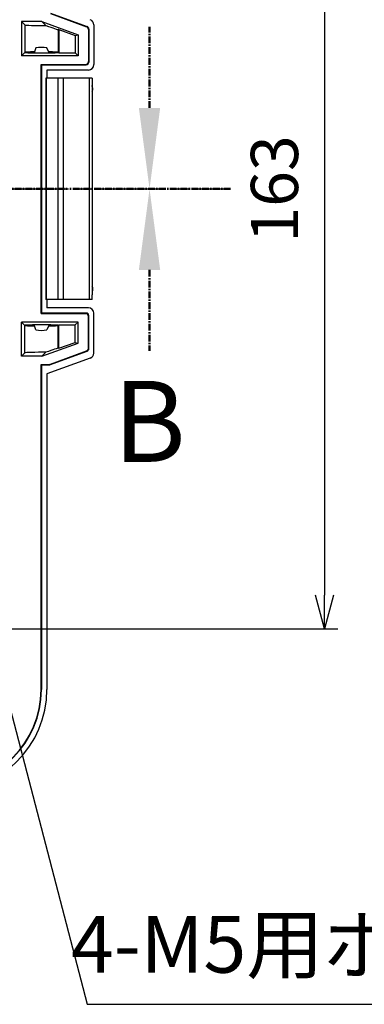
# Model space of a CAD drawing. Units: millimetres. Extents: x 0 to 2443, y 0 to 840.
# Drawn here: x 1773 to 1837, y 289 to 471 of the extents above; entities that cross this region are included whole.
import ezdxf

# ---------------------------------------------------------------- set-up
doc = ezdxf.new("R2010")
doc.units = ezdxf.units.MM
doc.linetypes.add('AM_ISO08W050', pattern=[18, 12, -1.5, 3, -1.5])
doc.linetypes.add('CENTER', pattern=[2, 1.25, -0.25, 0.25, -0.25])
for name, color, linetype, lineweight in [('AM_10', 7, 'AM_ISO08W050', 50), ('AM_5', 3, 'Continuous', 25), ('AM_7', 4, 'AM_ISO08W050', 25), ('ﾎﾞﾃﾞｨｰ', 2, 'Continuous', 25), ('ﾗｯﾁ金具', 6, 'Continuous', 25)]:
    doc.layers.add(name, color=color, linetype=linetype, lineweight=lineweight)
doc.styles.add('ACISOTS', font='isocp.shx', dxfattribs={"height": 1, "bigfont": 'extfont.shx'})
doc.styles.get("Standard").update_dxf_attribs({"font": 'ISOCP.SHX', "bigfont": 'EXTFONT.SHX'})
doc.dimstyles.new('AM_ISO$0', dxfattribs={"dimtxt": 3.5, "dimasz": 2.5, "dimexe": 1, "dimexo": 1, "dimgap": 1.5, "dimtad": 1, "dimdsep": 46, "dimtxsty": 'STANDARD', "dimblk": 'OPEN30', "dimcen": 0, "dimclrd": 3, "dimclre": 3, "dimclrt": 2, "dimadec": 0, "dimazin": 2, "dimtp": 0.1, "dimtm": 0.1, "dimtfac": 0.71, "dimtmove": 0, "dimatfit": 3, "dimldrblk": 'OPEN30', "dimfxl": 1, "dimlwd": -1, "dimlwe": -1, "dimarcsym": 0})
doc.dimstyles.new('AM_ISO$3', dxfattribs={"dimtxt": 3.5, "dimasz": 2.5, "dimexe": 1, "dimexo": 1, "dimgap": 1.5, "dimtad": 1, "dimtoh": 1, "dimdsep": 46, "dimtxsty": 'STANDARD', "dimblk": 'OPEN30', "dimcen": 0, "dimclrd": 3, "dimclre": 3, "dimclrt": 2, "dimadec": 0, "dimazin": 2, "dimtp": 0.1, "dimtm": 0.1, "dimtfac": 0.71, "dimtofl": 0, "dimtmove": 0, "dimatfit": 0, "dimldrblk": 'OPEN30', "dimfxl": 1, "dimlwd": -1, "dimlwe": -1, "dimarcsym": 0})

# ---------------------------------------------------------------- blocks, each defined once
blk = doc.blocks.new('_Open30')
at = {"color": 0, "linetype": 'ByBlock', "lineweight": -2}
for p, q in [((-1, 0.268), (0, 0)), ((0, 0), (-1, -0.268)), ((0, 0), (-1, 0))]:
    blk.add_line(p, q, dxfattribs=at)
blk = doc.blocks.new('*D28')
at = {"layer": 'AM_5', "color": 3}
for p, q in [((1704.66, 521.3), (1832.07, 521.3)), ((1829.57, 515.05), (1829.57, 364.55)), ((1704.66, 358.3), (1832.07, 358.3))]:
    blk.add_line(p, q, dxfattribs=at)
at = {"layer": 'Defpoints', "color": 0}
for p in [(1702.16, 521.3), (1702.16, 358.3), (1829.57, 358.3)]:
    blk.add_point(p, dxfattribs=at)
at = {"layer": 'AM_5', "color": 3, "xscale": 6.25, "yscale": 6.25, "zscale": 6.25}
for p, rotation in [((1829.57, 521.3), 90), ((1829.57, 358.3), 270)]:
    blk.add_blockref('_Open30', p, dxfattribs=dict(at, rotation=rotation))
at = {"layer": 'AM_5', "color": 2, "insert": (1821.45, 439.8), "char_height": 8.75, "attachment_point": 5, "rotation": 90}
blk.add_mtext('163', dxfattribs=at)
blk = doc.blocks.new('*S54')
at = {"layer": 'AM_10', "color": 7, "linetype": 'CENTER'}
for p, q in [((1797.16, 454.8), (1797.16, 469.8)), ((1812.16, 439.8), (1782.16, 439.8))]:
    blk.add_line(p, q, dxfattribs=at)
at = {"layer": 'AM_10', "color": 1, "linetype": 'CENTER'}
blk.add_line((1592.16, 439.8), (1782.16, 439.8), dxfattribs=at)
at = {"layer": 'AM_10', "color": 7, "linetype": 'Continuous', "extrusion": (0, 0, -1)}
blk.add_trace([(-1799.13, 454.8), (-1795.18, 454.8), (-1797.16, 439.8)], dxfattribs=at)
blk = doc.blocks.new('*S55')
at = {"layer": 'AM_10', "color": 7, "linetype": 'CENTER'}
for p, q in [((1797.16, 454.8), (1797.16, 469.8)), ((1812.16, 439.8), (1782.16, 439.8))]:
    blk.add_line(p, q, dxfattribs=at)
at = {"layer": 'AM_10', "color": 1, "linetype": 'CENTER'}
blk.add_line((1592.16, 439.8), (1782.16, 439.8), dxfattribs=at)
at = {"layer": 'AM_10', "color": 7, "linetype": 'Continuous', "extrusion": (0, 0, -1)}
blk.add_trace([(-1799.13, 454.8), (-1795.18, 454.8), (-1797.16, 439.8)], dxfattribs=at)
blk = doc.blocks.new('*S56')
at = {"layer": 'AM_10', "color": 1, "linetype": 'CENTER'}
blk.add_line((1592.16, 439.8), (1782.16, 439.8), dxfattribs=at)
at = {"layer": 'AM_10', "color": 7, "linetype": 'CENTER'}
for p, q in [((1812.16, 439.8), (1782.16, 439.8)), ((1797.16, 424.8), (1797.16, 409.8))]:
    blk.add_line(p, q, dxfattribs=at)
at = {"layer": 'AM_10', "color": 7, "linetype": 'Continuous'}
blk.add_trace([(1799.13, 424.8), (1795.18, 424.8), (1797.16, 439.8)], dxfattribs=at)
at = {"layer": 'AM_10', "color": 7, "insert": (1797.16, 394.8), "char_height": 15, "attachment_point": 5, "style": 'ACISOTS'}
blk.add_mtext('B', dxfattribs=at)
blk = doc.blocks.new('*S57')
at = {"layer": 'AM_10', "color": 1, "linetype": 'CENTER'}
blk.add_line((1592.16, 439.8), (1782.16, 439.8), dxfattribs=at)
at = {"layer": 'AM_10', "color": 7, "linetype": 'CENTER'}
for p, q in [((1812.16, 439.8), (1782.16, 439.8)), ((1797.16, 424.8), (1797.16, 409.8))]:
    blk.add_line(p, q, dxfattribs=at)
at = {"layer": 'AM_10', "color": 7, "linetype": 'Continuous'}
blk.add_trace([(1799.13, 424.8), (1795.18, 424.8), (1797.16, 439.8)], dxfattribs=at)
at = {"layer": 'AM_10', "color": 7, "insert": (1797.16, 394.8), "char_height": 15, "attachment_point": 5, "style": 'ACISOTS'}
blk.add_mtext('B', dxfattribs=at)
blk = doc.blocks.new('*D13')
at = {"layer": 'AM_5', "color": 3}
for p, q in [((1748.62, 430.37), (1785.61, 288.78)), ((1785.61, 288.78), (1920.32, 288.78))]:
    blk.add_line(p, q, dxfattribs=at)
at = {"layer": 'Defpoints', "color": 0}
for p in [(1745.59, 441.98), (1746.73, 437.63)]:
    blk.add_point(p, dxfattribs=at)
at = {"layer": 'AM_5', "color": 3, "xscale": 7.5, "yscale": 7.5, "zscale": 7.5, "rotation": 104.6407542435332}
blk.add_blockref('_Open30', (1746.73, 437.63), dxfattribs=at)
at = {"layer": 'AM_5', "color": 2, "insert": (1855.21, 298.53), "char_height": 10.5, "attachment_point": 5}
blk.add_mtext('4-M5用ボス、外形φ10', dxfattribs=at)

msp = doc.modelspace()

# ---------------------------------------------------------------- linework, layer by layer
at = {"layer": 'AM_7'}
msp.add_line((1572.156, 439.804), (1812.156, 439.804), dxfattribs=at)
at = {"layer": 'ﾎﾞﾃﾞｨｰ'}
for p, q in [((1778.822, 472.329), (1785.571, 469.874)), ((1773.399, 470.804), (1773.399, 464.462)), ((1777.163, 470.804), (1773.399, 470.804)), ((1773.399, 470.804), (1774.031, 470.172)), ((1777.163, 470.804), (1783.898, 468.354)), ((1777.942, 470.071), (1777.163, 470.804)), ((1778.808, 472.26), (1785.501, 469.825)), ((1774.031, 470.172), (1774.028, 465.095)), ((1780.336, 469.328), (1780.228, 469.301)), ((1780.228, 469.301), (1780.229, 465.095)), ((1780.336, 469.328), (1780.336, 464.986)), ((1780.336, 469.328), (1783.374, 468.223)), ((1785.571, 469.874), (1785.501, 469.825)), ((1785.9, 469.405), (1785.83, 469.356)), ((1785.83, 469.356), (1785.83, 463.373)), ((1785.9, 469.405), (1785.9, 463.304)), ((1786.83, 470.205), (1786.83, 462.821)), ((1783.374, 468.223), (1783.898, 468.354)), ((1783.374, 468.223), (1783.374, 464.986)), ((1783.898, 468.354), (1783.898, 464.462)), ((1773.399, 464.462), (1774.024, 465.087)), ((1774.028, 465.091), (1774.028, 465.095)), ((1774.028, 465.087), (1774.028, 465.091)), ((1776.097, 465.929), (1775.742, 464.994)), ((1778.521, 464.994), (1778.097, 465.929)), ((1780.016, 465.13), (1780.016, 465.051)), ((1780.229, 465.095), (1780.23, 465.092)), ((1780.231, 465.089), (1780.23, 465.092)), ((1780.233, 465.089), (1780.336, 464.986)), ((1783.898, 464.462), (1773.399, 464.462)), ((1780.336, 464.986), (1783.374, 464.986)), ((1783.374, 464.986), (1783.898, 464.462)), ((1785.9, 463.304), (1785.83, 463.373)), ((1777.056, 416.734), (1777.056, 462.874)), ((1777.056, 462.874), (1785.33, 462.874)), ((1777.126, 462.804), (1777.056, 462.874)), ((1777.126, 462.804), (1777.126, 416.804)), ((1777.126, 462.804), (1785.4, 462.804)), ((1778.126, 461.821), (1778.126, 460.304)), ((1785.829, 461.821), (1778.126, 461.821)), ((1785.4, 462.804), (1785.33, 462.874)), ((1778.126, 419.304), (1778.126, 417.786)), ((1785.829, 417.786), (1778.126, 417.786)), ((1777.126, 416.804), (1777.056, 416.734)), ((1777.056, 416.734), (1785.33, 416.734)), ((1785.4, 416.804), (1777.126, 416.804)), ((1785.4, 416.804), (1785.33, 416.734)), ((1785.9, 416.304), (1785.83, 416.234)), ((1785.83, 410.252), (1785.83, 416.234)), ((1785.9, 410.203), (1785.9, 416.304)), ((1786.83, 409.403), (1786.83, 416.787)), ((1773.399, 408.804), (1773.399, 415.145)), ((1783.898, 415.145), (1773.399, 415.145)), ((1773.399, 415.145), (1774.024, 414.521)), ((1774.028, 414.521), (1774.028, 414.517)), ((1774.028, 414.517), (1774.028, 414.513)), ((1774.031, 409.436), (1774.028, 414.513)), ((1776.097, 413.679), (1775.742, 414.614)), ((1778.521, 414.614), (1778.097, 413.679)), ((1780.016, 414.477), (1780.016, 414.556)), ((1780.228, 410.307), (1780.229, 414.513)), ((1780.229, 414.513), (1780.23, 414.516)), ((1780.23, 414.516), (1780.231, 414.519)), ((1780.233, 414.519), (1780.336, 414.622)), ((1780.336, 414.622), (1783.374, 414.622)), ((1780.336, 410.28), (1780.336, 414.622)), ((1783.374, 414.622), (1783.898, 415.145)), ((1783.374, 411.385), (1783.374, 414.622)), ((1783.898, 411.254), (1783.898, 415.145)), ((1777.163, 408.804), (1783.898, 411.254)), ((1780.336, 410.28), (1783.374, 411.385)), ((1783.374, 411.385), (1783.898, 411.254)), ((1773.399, 408.804), (1774.031, 409.436)), ((1777.163, 408.804), (1773.399, 408.804)), ((1777.942, 409.537), (1777.163, 408.804)), ((1778.808, 407.348), (1785.501, 409.783)), ((1778.822, 407.278), (1785.571, 409.734)), ((1780.336, 410.28), (1780.228, 410.307)), ((1785.571, 409.734), (1785.501, 409.783)), ((1785.9, 410.203), (1785.83, 410.252)), ((1777.056, 407.262), (1778.655, 407.318)), ((1777.056, 347.064), (1777.056, 407.262)), ((1777.126, 407.195), (1777.056, 407.262)), ((1777.126, 407.195), (1778.668, 407.249)), ((1777.126, 407.195), (1777.126, 347.064)), ((1786.172, 408.464), (1778.126, 405.537)), ((1778.668, 407.249), (1778.655, 407.318)), ((1778.822, 407.278), (1778.808, 407.348)), ((1778.126, 405.537), (1778.126, 347.064)), ((1777.126, 347.064), (1777.056, 347.064))]:
    msp.add_line(p, q, dxfattribs=at)
for centre, radius, start, end in [((1778.637, 407.817), 0.5, 271.99092, 289.99166), ((1778.651, 407.748), 0.5, 271.99092, 289.99166), ((1759.396, 347.064), 17.66, 270, 0), ((1759.396, 347.064), 18.73, 270, 0), ((1759.396, 347.064), 17.73, 270, 0)]:
    msp.add_arc(centre, radius, start, end, dxfattribs=at)
for centre, major_axis, ratio, start_param, end_param in [((1785.829, 470.204), (0.82, 0.574), 0.9990925, 5.6726727, 6.893698), ((1777.13, 470.175), (-3.1, 0), 0.0349208, 0.0349066, 1.8358982), ((1777.13, 470.43), (3.1, -1.128), 0.0189253, 4.9843786, 6.2551665), ((1785.329, 469.355), (0.41, 0.287), 0.9990925, 5.6726727, 6.893698), ((1785.399, 469.404), (0.41, 0.287), 0.9990925, 5.6726727, 6.893698), ((1777.13, 465.091), (-3.1, 0), 0.0349208, 5.1499422, 6.2491751), ((1777.13, 465.091), (3.1, 0), 0.0349208, 3.1756029, 6.266582), ((1777.138, 464.823), (-2.8, 0.023), 0.4225539, 4.3664389, 5.0968534), ((1777.13, 465.091), (-3.1, 0), 0.0349208, 3.1756493, 4.2785069), ((1785.329, 463.374), (0.354, -0.354), 0.9987828, 5.4983961, 7.0679745), ((1785.399, 463.304), (0.354, -0.354), 0.9987828, 5.4983961, 7.0679745), ((1785.829, 462.821), (0.971, -0.243), 0.9993528, 4.9574304, 6.5279221), ((1785.829, 416.786), (0.971, 0.243), 0.9993528, 6.0384485, 7.6089403), ((1785.329, 416.234), (0.354, 0.354), 0.9987828, 5.4983961, 7.0679745), ((1785.399, 416.304), (0.354, 0.354), 0.9987828, 5.4983961, 7.0679745), ((1777.13, 414.517), (3.1, 0), 0.0349208, 0.0166033, 3.1075824), ((1777.13, 414.517), (-3.1, 0), 0.0349208, 0.0340102, 1.1332431), ((1777.13, 414.517), (-3.1, 0), 0.0349208, 2.0046784, 3.1075361), ((1777.138, 414.784), (-2.8, -0.023), 0.4225539, 1.186332, 1.9167464), ((1777.13, 409.177), (3.1, 1.128), 0.0189253, 0.0280188, 1.2988067), ((1777.13, 409.432), (-3.1, 0), 0.0349208, 4.4472871, 6.2482787), ((1785.329, 410.253), (0.41, -0.287), 0.9990925, 5.6726727, 6.893698), ((1785.399, 410.204), (0.41, -0.287), 0.9990925, 5.6726727, 6.893698), ((1785.829, 409.404), (0.82, -0.574), 0.9990925, 5.6726727, 6.893698)]:
    msp.add_ellipse(centre, major_axis=major_axis, ratio=ratio, start_param=start_param, end_param=end_param, dxfattribs=at)
at = {"layer": 'ﾗｯﾁ金具'}
for p, q in [((1777.951, 460.304), (1777.951, 419.304)), ((1778.054, 460.304), (1777.951, 460.304)), ((1778.054, 419.304), (1778.054, 460.304)), ((1780.22, 460.304), (1778.054, 460.304)), ((1780.22, 419.304), (1780.22, 460.304)), ((1781.182, 460.304), (1780.22, 460.304)), ((1781.182, 419.304), (1781.182, 460.304)), ((1785.943, 460.304), (1781.182, 460.304)), ((1785.943, 460.304), (1785.943, 419.304)), ((1786.501, 460.304), (1785.943, 460.304)), ((1786.501, 460.304), (1786.501, 459.404)), ((1786.563, 458.504), (1786.512, 458.504)), ((1786.579, 421.584), (1786.579, 458.024)), ((1786.58, 421.554), (1786.58, 458.054)), ((1786.501, 419.304), (1786.501, 420.204)), ((1786.563, 421.104), (1786.512, 421.104)), ((1778.054, 419.304), (1777.951, 419.304)), ((1780.22, 419.304), (1778.054, 419.304)), ((1781.182, 419.304), (1780.22, 419.304)), ((1785.943, 419.304), (1781.182, 419.304)), ((1786.501, 419.304), (1785.943, 419.304))]:
    msp.add_line(p, q, dxfattribs=at)
for centre, major_axis, ratio, start_param, end_param in [((1786.557, 459.404), (0, -1.5), 0.0372097, 4.712389, 6.6854796), ((1786.602, 459.404), (0, 1.5), 0.0326798, 2.2142974, 2.6463579), ((1786.557, 420.204), (0, 1.5), 0.0372097, 5.880891, 7.8539816), ((1786.602, 420.204), (0, -1.5), 0.0326798, 3.6368275, 4.0688879)]:
    msp.add_ellipse(centre, major_axis=major_axis, ratio=ratio, start_param=start_param, end_param=end_param, dxfattribs=at)
for points, knots in [([(1786.563, 458.504), (1786.561, 458.606), (1786.551, 458.712), (1786.523, 458.86), (1786.514, 458.9), (1786.504, 458.94)], [0.000001, 0.000001, 0.000001, 0.000001, 0.034379093, 0.034379093, 0.047360353, 0.047360353, 0.047360353, 0.047360353]), ([(1786.579, 458.024), (1786.579, 458.025), (1786.579, 458.026), (1786.58, 458.044), (1786.58, 458.064), (1786.579, 458.084)], [0.715079499, 0.715079499, 0.715079499, 0.715079499, 0.71615173, 0.71615173, 0.728598645, 0.728598645, 0.728598645, 0.728598645]), ([(1786.579, 421.584), (1786.579, 421.583), (1786.579, 421.581), (1786.58, 421.563), (1786.58, 421.544), (1786.579, 421.524)], [-1.052680564, -1.052680564, -1.052680564, -1.052680564, -1.051608334, -1.051608334, -1.039161418, -1.039161418, -1.039161418, -1.039161418]), ([(1786.563, 421.104), (1786.561, 421.001), (1786.551, 420.895), (1786.523, 420.748), (1786.514, 420.708), (1786.504, 420.668)], [0.000001, 0.000001, 0.000001, 0.000001, 0.034379093, 0.034379093, 0.047360353, 0.047360353, 0.047360353, 0.047360353])]:
    msp.add_open_spline(points, degree=3, knots=knots, dxfattribs=at)

# ---------------------------------------------------------------- block references
at = {"layer": 'AM_10'}
for name in ['*S54', '*S55', '*S56', '*S57']:
    msp.add_blockref(name, (0, 0), dxfattribs=at)

# ---------------------------------------------------------------- dimensions: what is measured, and where the dimension line sits
at = {"layer": 'AM_5'}
dim = msp.add_linear_dim(base=(1829.575, 358.303), p1=(1702.156, 521.303), p2=(1702.156, 358.303), angle=90, dimstyle='AM_ISO$0', override={"dimscale": 2.5}, dxfattribs=at)
dim.commit()
dim.dimension.update_dxf_attribs({"geometry": '*D28', "text_midpoint": (1821.45, 439.803)})
dim = msp.add_diameter_dim_2p(p1=(1745.588, 441.981), p2=(1746.726, 437.627), text='4-M5用ボス、外形φ10', dimstyle='AM_ISO$3', override={"dimscale": 3}, dxfattribs=at)
dim.commit()
dim.dimension.update_dxf_attribs({"geometry": '*D13', "text_midpoint": (1855.214, 288.784), "dimtype": 163})

doc.saveas('drawing.dxf')
